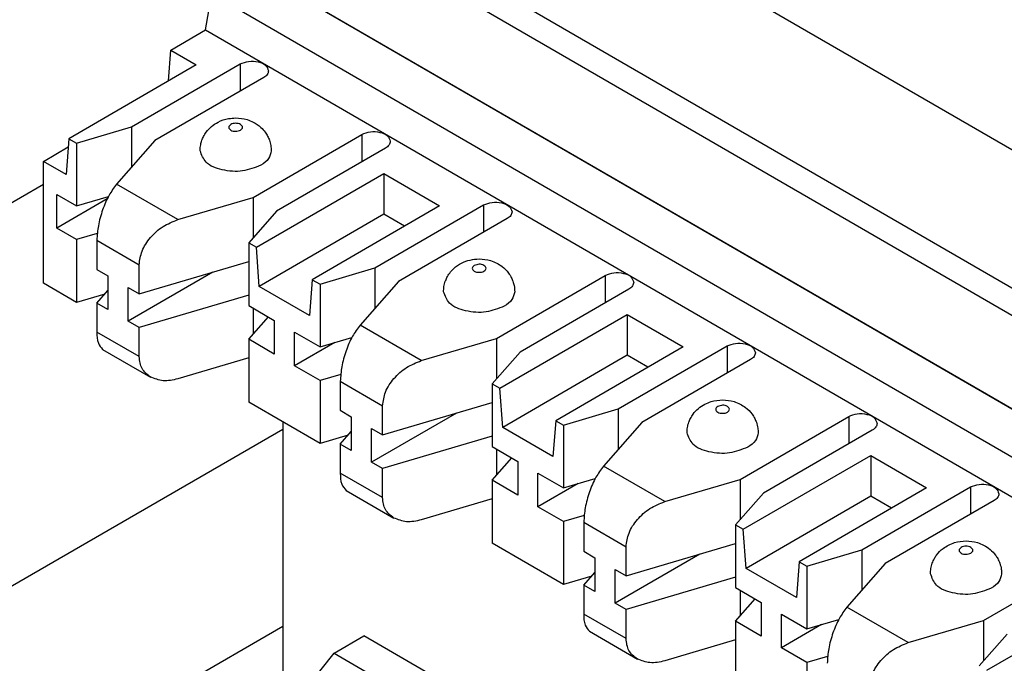
# Model space of a CAD drawing. Units: inches. Extents: x -17 to 16.2, y -5 to 10.7.
# Drawn here: x -3.1 to -2.2, y 7.4 to 8 of the extents above; entities that cross this region are included whole.
import ezdxf

# ---------------------------------------------------------------- set-up
doc = ezdxf.new("R2010")
doc.units = ezdxf.units.IN
doc.header["$MEASUREMENT"] = 0

# ---------------------------------------------------------------- blocks, each defined once
blk = doc.blocks.new('59188-110-Block5__14', base_point=(-3.83938, 4.20146))
at = {"color": 7, "linetype": 'Continuous'}
for p, q in [((-2.8421, 8.24738), (1.6506, 5.64712)), ((-2.7974, 8.07723), (1.6506, 5.50284)), ((-1.95398, 7.61264), (-2.75317, 8.07519)), ((1.6506, 5.42122), (-2.86791, 8.03642)), ((-2.90928, 7.98394), (-2.90402, 8.01553)), ((-2.90402, 8.01553), (1.6506, 5.37943)), ((-2.8421, 8.02159), (1.6506, 5.42133)), ((-2.93973, 7.96632), (-2.90928, 7.98394)), ((-2.90928, 7.98394), (1.6506, 5.3448)), ((-2.94168, 7.93945), (-2.93973, 7.96632)), ((-2.93973, 7.96632), (-2.9175, 7.95345)), ((-2.9175, 7.95345), (-3.02847, 7.88922)), ((-2.97398, 7.89943), (-2.87923, 7.95427)), ((-2.85872, 7.9424), (-2.95347, 7.88756)), ((-3.02176, 7.88534), (-2.97398, 7.89943)), ((-2.97398, 7.89943), (-2.97398, 7.86427)), ((-3.02847, 7.88922), (-3.03095, 7.85803)), ((-3.02847, 7.88922), (-3.02176, 7.88534)), ((-3.02176, 7.88534), (-3.02176, 7.8307)), ((-2.95347, 7.88756), (-2.98689, 7.8496)), ((-2.86791, 7.83804), (-2.77316, 7.89288)), ((-3.0507, 7.86947), (-3.02904, 7.882)), ((-2.75266, 7.88101), (-2.84741, 7.82617)), ((-3.03095, 7.85803), (-3.0507, 7.86947)), ((-3.0507, 7.76345), (-3.0507, 7.86947)), ((-2.86504, 7.79463), (-2.75407, 7.85886)), ((-2.75407, 7.85886), (-2.70537, 7.83067)), ((-2.75407, 7.85886), (-2.75407, 7.82338)), ((-3.0507, 7.84938), (-3.49618, 7.59155)), ((-3.03903, 7.8407), (-3.02176, 7.8307)), ((-3.03903, 7.81134), (-3.03903, 7.8407)), ((-2.99506, 7.83679), (-3.03903, 7.81134)), ((-3.02176, 7.8307), (-2.994, 7.83888)), ((-2.93349, 7.8187), (-2.86791, 7.83804)), ((-2.86791, 7.83804), (-2.86791, 7.80288)), ((-2.84741, 7.82617), (-2.87175, 7.79852)), ((-2.70537, 7.83067), (-2.81634, 7.76644)), ((-2.76185, 7.77665), (-2.6671, 7.83149)), ((-2.75407, 7.82338), (-2.86257, 7.76058)), ((-2.73602, 7.81293), (-2.75407, 7.82338)), ((-2.64659, 7.81962), (-2.74134, 7.76478)), ((-3.02176, 7.80134), (-3.03903, 7.81134)), ((-3.00376, 7.80665), (-3.02176, 7.80134)), ((-3.02176, 7.80134), (-3.02176, 7.7467)), ((-3.00407, 7.80072), (-3.00407, 7.77544)), ((-2.87175, 7.79852), (-2.87175, 7.74388)), ((-2.87175, 7.79852), (-2.86504, 7.79463)), ((-2.86257, 7.76058), (-2.86504, 7.79463)), ((-2.96722, 7.75412), (-2.87175, 7.78227)), ((-3.00407, 7.77544), (-2.99449, 7.7699)), ((-2.9029, 7.77308), (-2.97681, 7.73031)), ((-2.96722, 7.75412), (-2.96722, 7.7794)), ((-2.80963, 7.76256), (-2.76185, 7.77665)), ((-2.76185, 7.77665), (-2.76185, 7.74149)), ((-2.99449, 7.7699), (-2.99449, 7.74054)), ((-2.81634, 7.76644), (-2.81881, 7.73526)), ((-2.81634, 7.76644), (-2.80963, 7.76256)), ((-2.74134, 7.76478), (-2.77476, 7.72683)), ((-2.65578, 7.71526), (-2.56103, 7.7701)), ((-3.02176, 7.7467), (-3.0507, 7.76345)), ((-3.00407, 7.74609), (-2.99449, 7.75698)), ((-2.97681, 7.75966), (-2.96722, 7.75412)), ((-2.97681, 7.73031), (-2.97681, 7.75966)), ((-2.81881, 7.73526), (-2.86257, 7.76058)), ((-2.80963, 7.76256), (-2.80963, 7.70792)), ((-2.54052, 7.75823), (-2.63528, 7.70339)), ((-2.99714, 7.75397), (-3.02176, 7.7467)), ((-2.87175, 7.75291), (-2.96722, 7.72476)), ((-2.99449, 7.74054), (-3.00407, 7.74609)), ((-3.00407, 7.74609), (-3.00407, 7.72081)), ((-2.87175, 7.74388), (-2.84953, 7.73102)), ((-2.86791, 7.74166), (-2.86791, 7.71888)), ((-2.96722, 7.72476), (-2.97681, 7.73031)), ((-2.87175, 7.71452), (-2.85463, 7.73397)), ((-2.84953, 7.73102), (-2.84953, 7.70166)), ((-2.65291, 7.67186), (-2.54194, 7.73608)), ((-2.54194, 7.73608), (-2.49323, 7.7079)), ((-2.54194, 7.73608), (-2.54194, 7.7006)), ((-2.96722, 7.69948), (-2.96722, 7.72476)), ((-2.87175, 7.71452), (-2.87175, 7.65988)), ((-2.84953, 7.70166), (-2.87175, 7.71452)), ((-2.83185, 7.69143), (-2.83185, 7.72079)), ((-2.83185, 7.72079), (-2.80963, 7.70792)), ((-2.80963, 7.70792), (-2.78187, 7.71611)), ((-2.72136, 7.69592), (-2.65578, 7.71526)), ((-2.65578, 7.71526), (-2.65578, 7.6801)), ((-2.99906, 7.70578), (-2.95739, 7.68166)), ((-2.79683, 7.7117), (-2.83185, 7.69143)), ((-2.49323, 7.7079), (-2.60421, 7.64367)), ((-2.54972, 7.65387), (-2.45496, 7.70871)), ((-2.87175, 7.69827), (-2.93349, 7.68007)), ((-2.63528, 7.70339), (-2.65962, 7.67574)), ((-2.54194, 7.7006), (-2.65043, 7.6378)), ((-2.52389, 7.69015), (-2.54194, 7.7006)), ((-2.43446, 7.69685), (-2.52921, 7.64201)), ((-2.80963, 7.67857), (-2.83185, 7.69143)), ((-2.79163, 7.68387), (-2.80963, 7.67857)), ((-2.80963, 7.67857), (-2.80963, 7.62393)), ((-2.79194, 7.67795), (-2.79194, 7.65267)), ((-2.65962, 7.67574), (-2.65291, 7.67186)), ((-2.65962, 7.67574), (-2.65962, 7.6211)), ((-2.65043, 7.6378), (-2.65291, 7.67186)), ((-2.80963, 7.62393), (-2.87175, 7.65988)), ((-2.75509, 7.63134), (-2.65962, 7.65949)), ((-2.75509, 7.63134), (-2.75509, 7.65662)), ((-2.5975, 7.63978), (-2.54972, 7.65387)), ((-2.54972, 7.65387), (-2.54972, 7.61871)), ((-2.79194, 7.65267), (-2.78235, 7.64712)), ((-2.78235, 7.64712), (-2.78235, 7.61776)), ((-2.69077, 7.65031), (-2.76468, 7.60753)), ((-2.44365, 7.59249), (-2.3489, 7.64733)), ((-2.76468, 7.63689), (-2.75509, 7.63134)), ((-2.76468, 7.60753), (-2.76468, 7.63689)), ((-2.60668, 7.61248), (-2.65043, 7.6378)), ((-2.60421, 7.64367), (-2.60668, 7.61248)), ((-2.60421, 7.64367), (-2.5975, 7.63978)), ((-2.5975, 7.63978), (-2.5975, 7.58515)), ((-2.52921, 7.64201), (-2.56262, 7.60405)), ((-2.78501, 7.63119), (-2.80963, 7.62393)), ((-2.79194, 7.62331), (-2.78235, 7.6342)), ((-2.65962, 7.63014), (-2.75509, 7.60198)), ((-2.32839, 7.63546), (-2.42314, 7.58062)), ((-2.79194, 7.62331), (-2.79194, 7.59803)), ((-2.78235, 7.61776), (-2.79194, 7.62331)), ((-2.65962, 7.6211), (-2.6374, 7.60824)), ((-2.65578, 7.61888), (-2.65578, 7.59611)), ((-2.65962, 7.59175), (-2.6425, 7.61119)), ((-2.44078, 7.54908), (-2.32981, 7.61331)), ((-2.32981, 7.61331), (-2.32981, 7.57782)), ((-2.32981, 7.61331), (-2.2811, 7.58512)), ((-2.75509, 7.60198), (-2.76468, 7.60753)), ((-2.75509, 7.5767), (-2.75509, 7.60198)), ((-2.6374, 7.60824), (-2.6374, 7.57888)), ((-2.61972, 7.59801), (-2.5975, 7.58515)), ((-2.61972, 7.56865), (-2.61972, 7.59801)), ((-2.5975, 7.58515), (-2.56974, 7.59333)), ((-2.65962, 7.59175), (-2.65962, 7.53711)), ((-2.6374, 7.57888), (-2.65962, 7.59175)), ((-2.5847, 7.58892), (-2.61972, 7.56865)), ((-2.50923, 7.57315), (-2.44365, 7.59249)), ((-2.44365, 7.59249), (-2.44365, 7.55732)), ((-2.2811, 7.58512), (-2.39207, 7.52089)), ((-2.33758, 7.5311), (-2.24283, 7.58594)), ((-2.78693, 7.583), (-2.74525, 7.55888)), ((-2.42314, 7.58062), (-2.44749, 7.55296)), ((-2.32981, 7.57782), (-2.4383, 7.51503)), ((-2.31176, 7.56738), (-2.32981, 7.57782)), ((-2.65962, 7.5755), (-2.72136, 7.55729)), ((-2.5975, 7.55579), (-2.61972, 7.56865)), ((-2.22232, 7.57407), (-2.31708, 7.51923)), ((-2.5795, 7.5611), (-2.5975, 7.55579)), ((-2.5975, 7.55579), (-2.5975, 7.50115)), ((-2.57981, 7.55517), (-2.57981, 7.52989)), ((-2.44749, 7.55296), (-2.44749, 7.49833)), ((-2.44749, 7.55296), (-2.44078, 7.54908)), ((-2.4383, 7.51503), (-2.44078, 7.54908)), ((-2.5975, 7.50115), (-2.65962, 7.53711)), ((-2.54296, 7.50856), (-2.44749, 7.53672)), ((-2.54296, 7.50856), (-2.54296, 7.53384)), ((-2.57981, 7.52989), (-2.57022, 7.52434)), ((-2.57022, 7.52434), (-2.57022, 7.49499)), ((-2.47863, 7.52753), (-2.55254, 7.48475)), ((-2.38536, 7.51701), (-2.33758, 7.5311)), ((-2.33758, 7.5311), (-2.33758, 7.49594)), ((-2.23152, 7.46971), (-2.13677, 7.52455)), ((-2.39207, 7.52089), (-2.39455, 7.4897)), ((-2.39207, 7.52089), (-2.38536, 7.51701)), ((-2.38536, 7.51701), (-2.38536, 7.46237)), ((-2.31708, 7.51923), (-2.35049, 7.48127)), ((-2.57287, 7.50841), (-2.5975, 7.50115)), ((-2.57981, 7.50053), (-2.57022, 7.51142)), ((-2.55254, 7.51411), (-2.54296, 7.50856)), ((-2.55254, 7.48475), (-2.55254, 7.51411)), ((-2.44749, 7.50736), (-2.54296, 7.4792)), ((-2.39455, 7.4897), (-2.4383, 7.51503)), ((-2.57981, 7.50053), (-2.57981, 7.47525)), ((-2.57022, 7.49499), (-2.57981, 7.50053)), ((-2.44749, 7.49833), (-2.42526, 7.48546)), ((-2.44365, 7.4961), (-2.44365, 7.47333)), ((-2.22865, 7.4263), (-2.11767, 7.49053)), ((-2.54296, 7.4792), (-2.55254, 7.48475)), ((-2.44749, 7.46897), (-2.43037, 7.48842)), ((-2.42526, 7.48546), (-2.42526, 7.45611)), ((-2.54296, 7.45392), (-2.54296, 7.4792)), ((-2.40759, 7.47523), (-2.38536, 7.46237)), ((-2.40759, 7.44587), (-2.40759, 7.47523)), ((-2.44749, 7.46897), (-2.44749, 7.41433)), ((-2.42526, 7.45611), (-2.44749, 7.46897)), ((-2.37257, 7.46614), (-2.40759, 7.44587)), ((-2.38536, 7.46237), (-2.35761, 7.47055)), ((-2.2971, 7.45037), (-2.23152, 7.46971)), ((-2.23152, 7.46971), (-2.23152, 7.43455)), ((-2.5748, 7.46023), (-2.53312, 7.4361)), ((-2.21101, 7.45784), (-2.23536, 7.43019)), ((-2.44749, 7.45272), (-2.50923, 7.43451)), ((-2.38536, 7.43301), (-2.40759, 7.44587)), ((-2.36736, 7.43832), (-2.38536, 7.43301)), ((-2.38536, 7.43301), (-2.38536, 7.37837))]:
    blk.add_line(p, q, dxfattribs=at)
at = {"color": 124, "linetype": 'Continuous'}
for p, q in [((-2.87923, 7.95427), (-2.87923, 7.93053)), ((-2.77316, 7.89288), (-2.77316, 7.86914)), ((-2.93349, 7.8187), (-2.98689, 7.8496)), ((-2.6671, 7.83149), (-2.6671, 7.80775)), ((-3.00407, 7.80072), (-2.96722, 7.7794)), ((-2.56103, 7.7701), (-2.56103, 7.74637)), ((-2.72136, 7.69592), (-2.77476, 7.72683)), ((-2.96722, 7.69948), (-3.00407, 7.72081)), ((-2.45496, 7.70871), (-2.45496, 7.68498)), ((-2.79194, 7.67795), (-2.75509, 7.65662)), ((-2.3489, 7.64733), (-2.3489, 7.62359)), ((-2.50923, 7.57315), (-2.56262, 7.60405)), ((-2.75509, 7.5767), (-2.79194, 7.59803)), ((-2.24283, 7.58594), (-2.24283, 7.5622)), ((-2.57981, 7.55517), (-2.54296, 7.53384)), ((-2.54296, 7.45392), (-2.57981, 7.47525)), ((-2.2971, 7.45037), (-2.35049, 7.48127))]:
    blk.add_line(p, q, dxfattribs=at)
at = {"color": 7, "linetype": 'Continuous'}
for points, knots in [([(-2.87923, 7.95427), (-2.87678, 7.95522), (-2.87168, 7.95721), (-2.86388, 7.95651), (-2.85666, 7.95409), (-2.85512, 7.95004), (-2.85447, 7.94833)], [0, 0, 0, 0, 0.0077714, 0.0161626, 0.02336647, 0.02863058, 0.02863058, 0.02863058, 0.02863058]), ([(-2.85447, 7.94833), (-2.85473, 7.94719), (-2.85531, 7.94464), (-2.85751, 7.9432), (-2.85872, 7.9424)], [0, 0, 0, 0, 0.003395947, 0.007554345, 0.007554345, 0.007554345, 0.007554345]), ([(-2.91412, 7.87876), (-2.91402, 7.88052), (-2.91385, 7.88359), (-2.91268, 7.8877), (-2.9111, 7.8914), (-2.9085, 7.89562), (-2.90431, 7.90008), (-2.89778, 7.90438), (-2.89045, 7.90678), (-2.88182, 7.90752), (-2.87444, 7.90648), (-2.86697, 7.9035), (-2.86158, 7.89979), (-2.85762, 7.89538), (-2.85521, 7.89155), (-2.85351, 7.88765), (-2.85234, 7.88336), (-2.85219, 7.88029), (-2.85212, 7.87876)], [0, 0, 0, 0, 0.00527457, 0.00919341, 0.01274401, 0.01731407, 0.02400584, 0.03090458, 0.04060007, 0.04674929, 0.05681553, 0.06259394, 0.07075399, 0.07618132, 0.0802624, 0.08430231, 0.08890724, 0.09349645, 0.09349645, 0.09349645, 0.09349645]), ([(-2.77316, 7.89288), (-2.77071, 7.89384), (-2.76561, 7.89582), (-2.75781, 7.89512), (-2.7506, 7.8927), (-2.74906, 7.88865), (-2.74841, 7.88695)], [0, 0, 0, 0, 0.0077714, 0.0161626, 0.02336647, 0.02863058, 0.02863058, 0.02863058, 0.02863058]), ([(-2.74841, 7.88695), (-2.74867, 7.8858), (-2.74924, 7.88325), (-2.75144, 7.88181), (-2.75266, 7.88101)], [0, 0, 0, 0, 0.003395947, 0.007554345, 0.007554345, 0.007554345, 0.007554345]), ([(-2.8612, 7.86607), (-2.86644, 7.86403), (-2.87734, 7.85978), (-2.89402, 7.86128), (-2.90943, 7.86646), (-2.91273, 7.87511), (-2.91412, 7.87876)], [0, 0, 0, 0, 0.01661471, 0.03455453, 0.0499559, 0.0612102, 0.0612102, 0.0612102, 0.0612102]), ([(-2.85212, 7.87876), (-2.85267, 7.87631), (-2.8539, 7.87087), (-2.8586, 7.86778), (-2.8612, 7.86607)], [0, 0, 0, 0, 0.0072603, 0.01615067, 0.01615067, 0.01615067, 0.01615067]), ([(-2.98689, 7.8496), (-2.98921, 7.84644), (-2.99427, 7.83954), (-2.99931, 7.82715), (-3.00316, 7.81401), (-3.00378, 7.80499), (-3.00407, 7.80072)], [0, 0, 0, 0, 0.01172314, 0.02558996, 0.03984115, 0.0526288, 0.0526288, 0.0526288, 0.0526288]), ([(-2.6671, 7.83149), (-2.66464, 7.83245), (-2.65954, 7.83444), (-2.65174, 7.83373), (-2.64453, 7.83131), (-2.64299, 7.82727), (-2.64234, 7.82556)], [0, 0, 0, 0, 0.0077714, 0.0161626, 0.02336647, 0.02863058, 0.02863058, 0.02863058, 0.02863058]), ([(-2.64234, 7.82556), (-2.6426, 7.82441), (-2.64318, 7.82187), (-2.64538, 7.82042), (-2.64659, 7.81962)], [0, 0, 0, 0, 0.003395947, 0.007554345, 0.007554345, 0.007554345, 0.007554345]), ([(-2.96722, 7.7794), (-2.96665, 7.78349), (-2.96543, 7.79219), (-2.95757, 7.80365), (-2.94693, 7.81335), (-2.93794, 7.81693), (-2.93349, 7.8187)], [0, 0, 0, 0, 0.0122635, 0.02604322, 0.04059325, 0.05484374, 0.05484374, 0.05484374, 0.05484374]), ([(-2.70198, 7.75598), (-2.70191, 7.75751), (-2.70176, 7.76058), (-2.70064, 7.76471), (-2.69897, 7.76862), (-2.69659, 7.77248), (-2.69252, 7.77701), (-2.68652, 7.78115), (-2.67891, 7.78387), (-2.67026, 7.78483), (-2.66231, 7.7837), (-2.65566, 7.78105), (-2.65016, 7.77761), (-2.64585, 7.77324), (-2.643, 7.76862), (-2.64142, 7.76492), (-2.64025, 7.76081), (-2.64008, 7.75774), (-2.63998, 7.75598)], [0, 0, 0, 0, 0.00458921, 0.00919415, 0.01274475, 0.0173148, 0.02274214, 0.03090219, 0.03887641, 0.0467534, 0.05681964, 0.06259804, 0.06810871, 0.07618462, 0.08075467, 0.08430527, 0.08822411, 0.09349868, 0.09349868, 0.09349868, 0.09349868]), ([(-2.56103, 7.7701), (-2.55858, 7.77106), (-2.55348, 7.77305), (-2.54568, 7.77235), (-2.53847, 7.76992), (-2.53693, 7.76588), (-2.53628, 7.76417)], [0, 0, 0, 0, 0.0077714, 0.0161626, 0.02336647, 0.02863058, 0.02863058, 0.02863058, 0.02863058]), ([(-2.64906, 7.7433), (-2.65431, 7.74125), (-2.66521, 7.737), (-2.68189, 7.7385), (-2.6973, 7.74368), (-2.70059, 7.75233), (-2.70198, 7.75598)], [0, 0, 0, 0, 0.01661471, 0.03455453, 0.0499559, 0.0612102, 0.0612102, 0.0612102, 0.0612102]), ([(-2.63998, 7.75598), (-2.64054, 7.75354), (-2.64176, 7.74809), (-2.64647, 7.745), (-2.64906, 7.7433)], [0, 0, 0, 0, 0.0072603, 0.01615067, 0.01615067, 0.01615067, 0.01615067]), ([(-2.53628, 7.76417), (-2.53653, 7.76302), (-2.53711, 7.76048), (-2.53931, 7.75903), (-2.54052, 7.75823)], [0, 0, 0, 0, 0.003395947, 0.007554345, 0.007554345, 0.007554345, 0.007554345]), ([(-2.77476, 7.72683), (-2.77708, 7.72367), (-2.78214, 7.71677), (-2.78718, 7.70438), (-2.79103, 7.69123), (-2.79165, 7.68221), (-2.79194, 7.67795)], [0, 0, 0, 0, 0.01172314, 0.02558996, 0.03984115, 0.0526288, 0.0526288, 0.0526288, 0.0526288]), ([(-3.00407, 7.72081), (-3.00407, 7.71739), (-3.00408, 7.71173), (-3.00049, 7.70747), (-2.99906, 7.70578)], [0, 0, 0, 0, 0.00981721, 0.01628445, 0.01628445, 0.01628445, 0.01628445]), ([(-2.45496, 7.70871), (-2.45251, 7.70967), (-2.44741, 7.71166), (-2.43961, 7.71096), (-2.4324, 7.70854), (-2.43086, 7.70449), (-2.43021, 7.70278)], [0, 0, 0, 0, 0.0077714, 0.0161626, 0.02336647, 0.02863058, 0.02863058, 0.02863058, 0.02863058]), ([(-2.95739, 7.68166), (-2.96021, 7.68389), (-2.96596, 7.68845), (-2.96679, 7.69575), (-2.96722, 7.69948)], [0, 0, 0, 0, 0.01035453, 0.02111819, 0.02111819, 0.02111819, 0.02111819]), ([(-2.75509, 7.65662), (-2.75452, 7.66072), (-2.7533, 7.66942), (-2.74544, 7.68087), (-2.7348, 7.69058), (-2.72581, 7.69415), (-2.72136, 7.69592)], [0, 0, 0, 0, 0.0122635, 0.02604322, 0.04059325, 0.05484374, 0.05484374, 0.05484374, 0.05484374]), ([(-2.43021, 7.70278), (-2.43047, 7.70164), (-2.43104, 7.69909), (-2.43324, 7.69764), (-2.43446, 7.69685)], [0, 0, 0, 0, 0.003395947, 0.007554345, 0.007554345, 0.007554345, 0.007554345]), ([(-2.93349, 7.68007), (-2.93784, 7.67908), (-2.946, 7.67724), (-2.95376, 7.68025), (-2.95739, 7.68166)], [0, 0, 0, 0, 0.01303039, 0.02443424, 0.02443424, 0.02443424, 0.02443424]), ([(-2.48985, 7.63321), (-2.48978, 7.63474), (-2.48963, 7.63781), (-2.48851, 7.64194), (-2.48684, 7.64585), (-2.48423, 7.65007), (-2.48005, 7.65452), (-2.47461, 7.6581), (-2.46753, 7.66092), (-2.45885, 7.66216), (-2.45018, 7.66092), (-2.44353, 7.65827), (-2.43803, 7.65483), (-2.43371, 7.65046), (-2.43087, 7.64585), (-2.42911, 7.64173), (-2.42804, 7.63758), (-2.42791, 7.63451), (-2.42785, 7.63321)], [0, 0, 0, 0, 0.00458921, 0.00919415, 0.01274475, 0.0173148, 0.02400658, 0.03090532, 0.03668372, 0.04674996, 0.0568162, 0.0625946, 0.06810528, 0.07618118, 0.08075123, 0.08430184, 0.08957677, 0.09349527, 0.09349527, 0.09349527, 0.09349527]), ([(-2.3489, 7.64733), (-2.34645, 7.64828), (-2.34135, 7.65027), (-2.33355, 7.64957), (-2.32633, 7.64715), (-2.32479, 7.6431), (-2.32414, 7.64139)], [0, 0, 0, 0, 0.0077714, 0.0161626, 0.02336647, 0.02863058, 0.02863058, 0.02863058, 0.02863058]), ([(-2.32414, 7.64139), (-2.3244, 7.64025), (-2.32498, 7.6377), (-2.32718, 7.63625), (-2.32839, 7.63546)], [0, 0, 0, 0, 0.003395947, 0.007554345, 0.007554345, 0.007554345, 0.007554345]), ([(-2.43693, 7.62052), (-2.44217, 7.61848), (-2.45308, 7.61422), (-2.46975, 7.61572), (-2.48517, 7.6209), (-2.48846, 7.62955), (-2.48985, 7.63321)], [0, 0, 0, 0, 0.01661471, 0.03455453, 0.0499559, 0.0612102, 0.0612102, 0.0612102, 0.0612102]), ([(-2.42785, 7.63321), (-2.4284, 7.63076), (-2.42963, 7.62532), (-2.43434, 7.62222), (-2.43693, 7.62052)], [0, 0, 0, 0, 0.0072603, 0.01615067, 0.01615067, 0.01615067, 0.01615067]), ([(-2.56262, 7.60405), (-2.56494, 7.60089), (-2.57001, 7.59399), (-2.57504, 7.5816), (-2.5789, 7.56845), (-2.57952, 7.55944), (-2.57981, 7.55517)], [0, 0, 0, 0, 0.01172314, 0.02558996, 0.03984115, 0.0526288, 0.0526288, 0.0526288, 0.0526288]), ([(-2.79194, 7.59803), (-2.79194, 7.59462), (-2.79194, 7.58896), (-2.78836, 7.58469), (-2.78693, 7.583)], [0, 0, 0, 0, 0.00981721, 0.01628445, 0.01628445, 0.01628445, 0.01628445]), ([(-2.24283, 7.58594), (-2.24038, 7.58689), (-2.23528, 7.58888), (-2.22748, 7.58818), (-2.22027, 7.58576), (-2.21873, 7.58171), (-2.21808, 7.58)], [0, 0, 0, 0, 0.0077714, 0.0161626, 0.02336647, 0.02863058, 0.02863058, 0.02863058, 0.02863058]), ([(-2.74525, 7.55888), (-2.74807, 7.56112), (-2.75383, 7.56567), (-2.75466, 7.57298), (-2.75509, 7.5767)], [0, 0, 0, 0, 0.01035453, 0.02111819, 0.02111819, 0.02111819, 0.02111819]), ([(-2.21808, 7.58), (-2.21834, 7.57886), (-2.21891, 7.57631), (-2.22111, 7.57487), (-2.22232, 7.57407)], [0, 0, 0, 0, 0.003395947, 0.007554345, 0.007554345, 0.007554345, 0.007554345]), ([(-2.54296, 7.53384), (-2.54238, 7.53794), (-2.54117, 7.54664), (-2.5333, 7.5581), (-2.52267, 7.5678), (-2.51368, 7.57138), (-2.50923, 7.57315)], [0, 0, 0, 0, 0.0122635, 0.02604322, 0.04059325, 0.05484374, 0.05484374, 0.05484374, 0.05484374]), ([(-2.72136, 7.55729), (-2.72571, 7.55631), (-2.73387, 7.55446), (-2.74163, 7.55747), (-2.74525, 7.55888)], [0, 0, 0, 0, 0.01303039, 0.02443424, 0.02443424, 0.02443424, 0.02443424]), ([(-2.27772, 7.51043), (-2.27764, 7.51196), (-2.27749, 7.51503), (-2.27629, 7.51949), (-2.27454, 7.52337), (-2.27162, 7.52793), (-2.26754, 7.53206), (-2.26204, 7.5355), (-2.2554, 7.53815), (-2.24672, 7.53938), (-2.23804, 7.53815), (-2.23097, 7.53533), (-2.22552, 7.53175), (-2.22157, 7.52754), (-2.2189, 7.52337), (-2.21706, 7.51928), (-2.21591, 7.5148), (-2.21578, 7.51174), (-2.21572, 7.51043)], [0, 0, 0, 0, 0.00458921, 0.00919415, 0.01375772, 0.01731476, 0.02539067, 0.03090134, 0.03667974, 0.04674598, 0.05681222, 0.06259062, 0.06948936, 0.07618114, 0.07973818, 0.08430176, 0.08957669, 0.09349519, 0.09349519, 0.09349519, 0.09349519]), ([(-2.2248, 7.49774), (-2.23004, 7.4957), (-2.24094, 7.49145), (-2.25762, 7.49295), (-2.27304, 7.49813), (-2.27633, 7.50678), (-2.27772, 7.51043)], [0, 0, 0, 0, 0.01661471, 0.03455453, 0.0499559, 0.0612102, 0.0612102, 0.0612102, 0.0612102]), ([(-2.21572, 7.51043), (-2.21627, 7.50798), (-2.2175, 7.50254), (-2.22221, 7.49945), (-2.2248, 7.49774)], [0, 0, 0, 0, 0.0072603, 0.01615067, 0.01615067, 0.01615067, 0.01615067]), ([(-2.57981, 7.47525), (-2.57981, 7.47184), (-2.57981, 7.46618), (-2.57622, 7.46192), (-2.5748, 7.46023)], [0, 0, 0, 0, 0.00981721, 0.01628445, 0.01628445, 0.01628445, 0.01628445]), ([(-2.35049, 7.48127), (-2.35281, 7.47811), (-2.35788, 7.47121), (-2.36291, 7.45882), (-2.36677, 7.44568), (-2.36738, 7.43666), (-2.36768, 7.4324)], [0, 0, 0, 0, 0.01172314, 0.02558996, 0.03984115, 0.0526288, 0.0526288, 0.0526288, 0.0526288]), ([(-2.53312, 7.4361), (-2.53594, 7.43834), (-2.54169, 7.4429), (-2.54253, 7.4502), (-2.54296, 7.45392)], [0, 0, 0, 0, 0.01035453, 0.02111819, 0.02111819, 0.02111819, 0.02111819]), ([(-2.33082, 7.41107), (-2.33025, 7.41516), (-2.32903, 7.42386), (-2.32117, 7.43532), (-2.31054, 7.44502), (-2.30155, 7.4486), (-2.2971, 7.45037)], [0, 0, 0, 0, 0.0122635, 0.02604322, 0.04059325, 0.05484374, 0.05484374, 0.05484374, 0.05484374]), ([(-2.50923, 7.43451), (-2.51358, 7.43353), (-2.52173, 7.43169), (-2.5295, 7.4347), (-2.53312, 7.4361)], [0, 0, 0, 0, 0.01303039, 0.02443424, 0.02443424, 0.02443424, 0.02443424])]:
    blk.add_open_spline(points, degree=3, knots=knots, dxfattribs=at)
at = {"color": 124, "linetype": 'Continuous'}
for points in [[(-2.87887, 7.89669), (-2.88027, 7.89624), (-2.88308, 7.89533), (-2.88706, 7.89598), (-2.88996, 7.89914), (-2.88705, 7.90236), (-2.88311, 7.90276), (-2.87919, 7.90239), (-2.87626, 7.89906), (-2.878, 7.89748), (-2.87887, 7.89669)], [(-2.67523, 7.77883), (-2.67383, 7.77928), (-2.67102, 7.78019), (-2.66704, 7.77954), (-2.66414, 7.77638), (-2.66705, 7.77316), (-2.67099, 7.77275), (-2.67491, 7.77313), (-2.67785, 7.77646), (-2.6761, 7.77804), (-2.67523, 7.77883)], [(-2.46309, 7.65605), (-2.46169, 7.6565), (-2.45889, 7.65741), (-2.45491, 7.65677), (-2.45201, 7.6536), (-2.45492, 7.65038), (-2.45885, 7.64998), (-2.46278, 7.65035), (-2.46571, 7.65368), (-2.46397, 7.65526), (-2.46309, 7.65605)], [(-2.24248, 7.52836), (-2.24388, 7.52791), (-2.24668, 7.527), (-2.25066, 7.52765), (-2.25356, 7.53081), (-2.25066, 7.53403), (-2.24672, 7.53443), (-2.24279, 7.53406), (-2.23986, 7.53073), (-2.2416, 7.52915), (-2.24248, 7.52836)]]:
    blk.add_open_spline(points, degree=3, knots=[0, 0, 0, 0, 0.0043627, 0.0087254, 0.01174431, 0.01476322, 0.01912592, 0.02348861, 0.02650752, 0.02952643, 0.02952643, 0.02952643, 0.02952643], dxfattribs=at)
blk = doc.blocks.new('59188-110-Block5_1__15', base_point=(-3.83938, 2.70096))
at = {"color": 7, "linetype": 'Continuous'}
for p, q in [((-3.49657, 7.25761), (-2.8421, 7.6364)), ((-2.8421, 7.64272), (-2.8421, 7.46451)), ((-2.8421, 7.46451), (-3.49618, 7.08595)), ((-2.8421, 7.46451), (-2.8421, 7.38551)), ((-2.7974, 7.44115), (-2.77139, 7.45621)), ((1.74507, 4.84219), (-2.77139, 7.45621)), ((-2.8421, 7.38551), (-2.7974, 7.44115)), ((-2.7974, 7.44115), (1.71907, 4.82714))]:
    blk.add_line(p, q, dxfattribs=at)
blk = doc.blocks.new('41AB6-1F4__16', base_point=(-3.83938, 2.70096))
for name, p in [('59188-110-Block5__14', (-3.83938, 4.20146)), ('59188-110-Block5_1__15', (-3.83938, 2.70096))]:
    blk.add_blockref(name, p)
blk = doc.blocks.new('5', base_point=(0.22992, 6.48157))
blk.add_blockref('41AB6-1F4__16', (-3.83938, 2.70096))

msp = doc.modelspace()

# ---------------------------------------------------------------- block references
msp.add_blockref('5', (0.22992, 6.48157))

doc.saveas('drawing.dxf')
